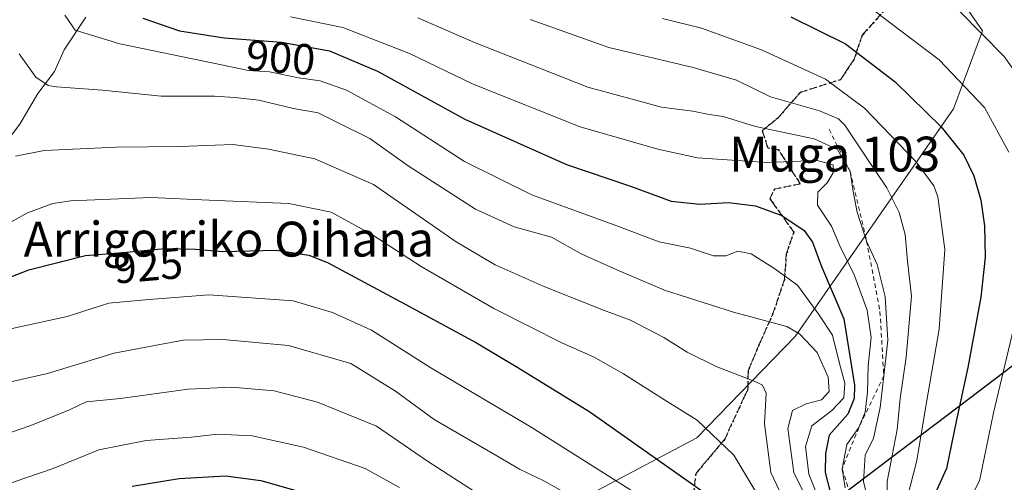
# Model space of a CAD drawing. Units: metres. Extents: x 627012 to 630190, y 4778198 to 4780570.
# Drawn here: x 629178 to 629404, y 4779158 to 4779264 of the extents above; entities that cross this region are included whole.
import ezdxf
from ezdxf.enums import TextEntityAlignment as Align

# ---------------------------------------------------------------- set-up
doc = ezdxf.new("R2010")
doc.units = ezdxf.units.M
doc.header["$MEASUREMENT"] = 0
for name, pattern in [('DGN Style 2', [1.6480167562047852, 0.988810053722871, -0.6592067024819142]), ('DGN Style 3', [2.307223458686699, 1.648016756204785, -0.6592067024819142]), ('DGN Style 5', [1.1536117293433497, 0.4944050268614355, -0.6592067024819142])]:
    doc.linetypes.add(name, pattern=pattern)
for name, color, linetype, lineweight in [('Arbolado forestal CxS', 92, 'Continuous', 0), ('Comarca', 135, 'Continuous', 13), ('Comarca CxS', 21, 'Continuous', 0), ('Comunidad autónoma', 142, 'Continuous', 30), ('Comunidad Autónoma CxS', 142, 'Continuous', 0), ('Corriente natural lineal', 142, 'Continuous', 13), ('Curva de nivel maestra', 30, 'Continuous', 30), ('Curva de nivel normal', 30, 'Continuous', 0), ('Escarpado lineal', 30, 'DGN Style 2', 0), ('Municipio', 91, 'Continuous', 13), ('Municipio CxS', 4, 'Continuous', 0), ('Pastizal CxS', 92, 'Continuous', 0), ('Provincia', 7, 'Continuous', 0), ('Provincia CxS', 1, 'Continuous', 0), ('Ruta', 7, 'DGN Style 5', 30), ('Rótulo de curva de nivel directora', 7, 'Continuous', 0), ('Senda', 7, 'DGN Style 3', 0), ('Texto cartográfico', 7, 'Continuous', 0)]:
    doc.layers.add(name, color=color, linetype=linetype, lineweight=lineweight)
doc.styles.add('Style-Arial', font='txt')

msp = doc.modelspace()

# ---------------------------------------------------------------- linework, layer by layer
at = {"layer": 'Arbolado forestal CxS', "color": 92, "linetype": 'Continuous', "lineweight": 0}
msp.add_polyline3d([(629391.3482999997, 4779272.5143, 863.4438999999984), (629398.6436999999, 4779261.8959, 864.7258000000003), (629392.0107000005, 4779243.9769, 872.5662000000011), (629355.7130000005, 4779191.788699999, 910.3524999999937), (629333.1624999996, 4779168.5613, 920.7592000000004), (629288.0610999997, 4779144.670499999, 942.9269000000058)], dxfattribs=at)
msp.add_polyline3d([(629391.3482999997, 4779272.5143, 863.4438999999984), (629398.6436999999, 4779261.8959, 864.7258000000003), (629392.0107000005, 4779243.9769, 872.5662000000011), (629355.7130000005, 4779191.788699999, 910.3524999999937), (629333.1624999996, 4779168.5613, 920.7592000000004), (629288.0610999997, 4779144.670499999, 942.9269000000058)], dxfattribs=at)
at = {"layer": 'Comarca', "color": 135, "linetype": 'Continuous', "lineweight": 13, "flags": 128}
msp.add_lwpolyline([(629753.4230000003, 4779891.076099999), (629887.163999999, 4779612.932100001), (629889.6299999993, 4779333.732100001), (629734.5519999999, 4779278.534100002), (629507.9609999997, 4779332.066099999), (629473.3859999997, 4779308.7961), (629465.3420000002, 4779285.709100002), (629464.3959999998, 4779282.994100001), (629456.1699999995, 4779259.604100003), (629447.8590000003, 4779235.971100001), (629438.8439999997, 4779210.336100002), (629395.5869999985, 4779177.504100001), (629384.8779999987, 4779169.376100002), (629356.8469999986, 4779148.099099999), (629262.3229999997, 4779076.352100001), (629174.4089999984, 4779009.623100001), (629167.7450000001, 4779002.074100001), (629164.1129999983, 4778992.114100001), (629158.4339999995, 4778968.081100003), (629156.6709999996, 4778960.617100001), (629128.1929999988, 4778840.0911), (629069.4519999995, 4778787.037099999), (629068.663999998, 4778786.325100001), (629058.0129999986, 4778776.705100001)], dxfattribs=at)
at = {"layer": 'Comarca CxS', "color": 21, "linetype": 'Continuous', "lineweight": 0, "flags": 128}
msp.add_lwpolyline([(629753.4230000012, 4779891.076049999), (629887.1639999998, 4779612.93205), (629889.63, 4779333.732050002), (629734.5520000008, 4779278.534050001), (629507.9610000005, 4779332.06605), (629473.3860000008, 4779308.796050001), (629465.3420000012, 4779285.709050003), (629464.3960000006, 4779282.994050001), (629456.1700000003, 4779259.604050001), (629447.8590000012, 4779235.971050001), (629438.8440000005, 4779210.336050001), (629395.5869999994, 4779177.504050002), (629384.8779999994, 4779169.376050001), (629356.8469999993, 4779148.099049998), (629262.3230000006, 4779076.352050001), (629174.408999999, 4779009.623050001), (629167.7450000009, 4779002.074050001), (629164.112999999, 4778992.114050001), (629158.4340000004, 4778968.081050003), (629156.6710000006, 4778960.617050001), (629128.1929999996, 4778840.091050001), (629069.4520000003, 4778787.037050001), (629068.663999999, 4778786.325050001), (629058.0129999993, 4778776.705050001)], dxfattribs=at)
at = {"layer": 'Comunidad autónoma', "color": 142, "linetype": 'Continuous', "lineweight": 30, "flags": 128}
msp.add_lwpolyline([(629753.4230000003, 4779891.076099999), (629887.163999999, 4779612.932100001), (629889.6299999993, 4779333.732100001), (629734.5519999999, 4779278.534100002), (629507.9609999997, 4779332.066099999), (629473.3859999997, 4779308.7961), (629465.3420000002, 4779285.709100002), (629464.3959999998, 4779282.994100001), (629456.1699999995, 4779259.604100003), (629447.8590000003, 4779235.971100001), (629438.8439999997, 4779210.336100002), (629395.5869999985, 4779177.504100001), (629384.8779999987, 4779169.376100002), (629356.8469999986, 4779148.099099999), (629262.3229999997, 4779076.352100001), (629174.4089999984, 4779009.623100001), (629167.7450000001, 4779002.074100001), (629164.1129999983, 4778992.114100001), (629158.4339999995, 4778968.081100003), (629156.6709999996, 4778960.617100001), (629128.1929999988, 4778840.0911), (629069.4519999995, 4778787.037099999), (629068.663999998, 4778786.325100001), (629058.0129999986, 4778776.705100001)], dxfattribs=at)
at = {"layer": 'Comunidad Autónoma CxS', "color": 142, "linetype": 'Continuous', "lineweight": 0, "flags": 128}
msp.add_lwpolyline([(629753.4230000012, 4779891.076049999), (629887.1639999998, 4779612.93205), (629889.63, 4779333.732050002), (629734.5520000008, 4779278.534050001), (629507.9610000005, 4779332.06605), (629473.3860000008, 4779308.796050001), (629465.3420000012, 4779285.709050003), (629464.3960000006, 4779282.994050001), (629456.1700000003, 4779259.604050001), (629447.8590000012, 4779235.971050001), (629438.8440000005, 4779210.336050001), (629395.5869999994, 4779177.504050002), (629384.8779999994, 4779169.376050001), (629356.8469999993, 4779148.099049998), (629262.3230000006, 4779076.352050001), (629174.408999999, 4779009.623050001), (629167.7450000009, 4779002.074050001), (629164.112999999, 4778992.114050001), (629158.4340000004, 4778968.081050003), (629156.6710000006, 4778960.617050001), (629128.1929999996, 4778840.091050001), (629069.4520000003, 4778787.037050001), (629068.663999999, 4778786.325050001), (629058.0129999993, 4778776.705050001)], dxfattribs=at)
at = {"layer": 'Corriente natural lineal', "color": 142, "linetype": 'Continuous', "lineweight": 13}
msp.add_polyline3d([(629173.5355000002, 4779234.778200001, 913.7474999999978), (629177.9540999997, 4779240.490499999, 912.4054999999935), (629182.0471000001, 4779247.509600001, 910.1796000000032), (629185.8386000004, 4779252.5406, 908.2722999999969), (629188.0710000005, 4779257.5077, 906.2504000000046), (629193.0826000003, 4779265.012599999, 903.110400000005)], dxfattribs=at)
at = {"layer": 'Curva de nivel maestra', "color": 30, "linetype": 'Continuous', "lineweight": 30, "flags": 128}
for points, elevation in [([(629206.0899999999, 4779264.770099999), (629214.5300000003, 4779261.850099999), (629224.7699999996, 4779260.2601), (629237.9299999997, 4779259.280099999), (629248.9000000004, 4779257.3201), (629259.9600000001, 4779252.630100001), (629279.9699999997, 4779241.640100001), (629303.2800000003, 4779231.200099999), (629317.9600000001, 4779226.290100001), (629327.25, 4779222.8301), (629333.8200000003, 4779222.120100001), (629340.4500000002, 4779222.4801), (629346.6200000001, 4779221.710100001), (629352.6200000001, 4779219.5101), (629357.79, 4779216.090100001), (629359.6699999999, 4779213.440099999), (629361.7300000006, 4779207.800100001), (629366.8899999997, 4779195.8301), (629369.2800000003, 4779180.630100001), (629369.2400000002, 4779177.540100001), (629367.79, 4779173.920100001), (629363.5300000003, 4779169.1601), (629362.7000000002, 4779164.920100001), (629362.5999999996, 4779160.5801), (629363.8399999999, 4779155.800100001)], 900), ([(629354.6799999997, 4779265.100099999), (629367.2599999999, 4779258.9101), (629378.6600000003, 4779250.190099999), (629389.2100000001, 4779239.860099999), (629394.3799999999, 4779233.390100001), (629396.6600000003, 4779228.6601), (629398.29, 4779223.050100001), (629399.0999999996, 4779217.140100001), (629399.29, 4779209.9301), (629398.3099999997, 4779200.7601), (629395.2800000003, 4779184.630100001), (629392.6699999999, 4779172.630100001), (629390.3899999997, 4779161.5101), (629386.6399999997, 4779153.270099999)], 875), ([(629169.8600000005, 4779203.140100001), (629179.9900000002, 4779207.0801), (629192.9699999997, 4779210.3301), (629201.5300000003, 4779211.0701), (629211.1799999997, 4779211.9801), (629218.1799999997, 4779211.8201), (629224.4800000006, 4779211.300100001), (629236.7000000002, 4779211.600099999), (629244.1699999999, 4779210.440099999), (629248.4800000006, 4779208.7401), (629266.2999999998, 4779199.1601), (629282.6699999999, 4779190.290100001), (629292.1399999997, 4779184.6601), (629308.6600000003, 4779174.4801), (629337.6900000004, 4779154.030099999)], 925), ([(629203.6399999997, 4779157.440099999), (629214.4800000006, 4779159.210100001), (629225.04, 4779159.790100001), (629233.1799999997, 4779158.7601), (629243.6399999997, 4779155.770099999)], 950)]:
    msp.add_lwpolyline(points, dxfattribs=dict(at, elevation=elevation))
at = {"layer": 'Curva de nivel normal', "color": 30, "linetype": 'Continuous', "lineweight": 0, "flags": 128}
for points, elevation in [([(629269.4000000004, 4779395.970000001), (629259.5899999999, 4779386.939999999), (629254.75, 4779379.83), (629253.2699999996, 4779375.430000001), (629251.29, 4779358.58), (629249.0800000001, 4779342.480000001), (629248.0199999996, 4779325.609999999), (629250.9600000001, 4779312.279999999), (629252.5199999996, 4779308.84), (629256.5999999996, 4779308.59), (629271.3300000001, 4779309.65), (629285.2199999997, 4779308.74), (629295.2800000003, 4779305.710000001), (629312.3099999997, 4779301.16), (629324.5599999997, 4779297.560000001), (629339.6500000004, 4779293.640000001), (629354.5099999999, 4779288.84), (629362.9800000006, 4779285.300000001), (629370.4600000001, 4779280.789999999), (629382.7800000003, 4779274.119999999), (629393.2000000002, 4779266.539999999), (629403.6100000005, 4779255.960000001), (629411.79, 4779244.470000001)], 865), ([(629373.3600000005, 4779266.83), (629388.7199999997, 4779255.27), (629399.1100000005, 4779244.26), (629404.7300000006, 4779234.08)], 870), ([(629188.2599999999, 4779265.439999999), (629190.6200000001, 4779262.01), (629200.8200000003, 4779258.930000001), (629222.3099999997, 4779254.480000001), (629230.3200000003, 4779252.76), (629235.1900000004, 4779252.460000001), (629241.8499999996, 4779251.109999999), (629246.8099999997, 4779250.4), (629252.8499999996, 4779248.300000001), (629264.0499999998, 4779242.17), (629279.9000000004, 4779231.9), (629295.5099999999, 4779224.16), (629314.1799999997, 4779217.42), (629324.5300000003, 4779213.51), (629331.7300000006, 4779212.07), (629336.9699999997, 4779210.310000001), (629339.8399999999, 4779210.300000001), (629342.5300000003, 4779211.34), (629345.5800000001, 4779210.699999999), (629350.8099999997, 4779207.480000001), (629356.2100000001, 4779203.550000001), (629361.1200000001, 4779196.789999999), (629364.2400000002, 4779192.039999999), (629365.9000000004, 4779185.609999999), (629367.0700000003, 4779181.060000001), (629366.8300000001, 4779177.710000001), (629364.0800000001, 4779174.82), (629359.5, 4779171.310000001), (629358.0999999996, 4779166.52), (629358.8200000003, 4779160.180000001), (629360.9500000002, 4779154.850000001)], 905), ([(629239.9600000001, 4779265.08), (629251.9600000001, 4779262.66), (629267.2999999998, 4779256.66), (629281.9000000004, 4779249.66), (629306.3700000001, 4779239.890000001), (629324.2199999997, 4779234.75), (629333.29, 4779232.74), (629349.2300000006, 4779231.720000001), (629360.7599999999, 4779232.140000001), (629364.3899999997, 4779231.140000001), (629364.4299999997, 4779229.32), (629363.0199999996, 4779227.039999999), (629360.9199999999, 4779224.850000001), (629360.8499999996, 4779221.859999999), (629364.0700000003, 4779217.050000001), (629366.1600000003, 4779212.07), (629369.1500000004, 4779206.16), (629372.1799999997, 4779197.779999999), (629373.1299999999, 4779191.550000001), (629372.4100000003, 4779185.07), (629372.2699999996, 4779179.02), (629371.7699999996, 4779174.42), (629370.3399999999, 4779170.9301), (629367.5800000001, 4779166.980000001), (629366.4699999997, 4779161.390100001), (629367.1699999999, 4779157.060000001)], 895), ([(629269.2100000001, 4779264.859999999), (629282.2000000002, 4779259.199999999), (629308.1799999997, 4779249), (629325.0199999996, 4779244.4), (629332.2100000001, 4779243.439999999), (629335.9800000006, 4779242.720000001), (629339.2100000001, 4779242.26), (629346.6200000001, 4779239.949999999), (629360.04, 4779237.09), (629365.3799999999, 4779234.680000001), (629368.3200000003, 4779229.630100001), (629368.9800000006, 4779225.02), (629369.8899999997, 4779220.289999999), (629372.0999999996, 4779213.620100001), (629374.4900000002, 4779208.27), (629376.3799999999, 4779200.960000001), (629376.9400000004, 4779190.960000001), (629376.0327000003, 4779182.7575), (629375.2300000006, 4779175.5), (629373.6600000003, 4779168.480000001), (629371.7400000002, 4779164.539999999), (629371.3700000001, 4779158.42), (629373.6399999997, 4779149.33)], 890), ([(629294.9500000002, 4779264.470000001), (629312.9500000002, 4779258.08), (629332.29, 4779253.51), (629342.29, 4779250.59), (629350.0300000003, 4779246.74), (629361.2999999998, 4779243.560000001), (629365.6100000005, 4779241.67), (629367.0800000001, 4779240.230000001), (629371.8700000001, 4779233.109999999), (629376.7400000002, 4779225.9), (629379.5599999997, 4779220.25), (629380.9199999999, 4779215.180000001), (629381.4500000002, 4779209.050000001), (629382.3700000001, 4779201.050000001), (629381.1799999997, 4779187), (629379.7599999999, 4779177.58), (629379.0899999999, 4779170.42), (629376.7699999996, 4779158.5), (629376.9699999997, 4779150.680000001)], 885), ([(629381.29, 4779154.390000001), (629383.6399999997, 4779163.300000001), (629385.4800000006, 4779174.9), (629388.7400000002, 4779193.430000001), (629390.0300000003, 4779211.710000001), (629388.4600000001, 4779223.779999999), (629387.4800000006, 4779226.33), (629383.4699999997, 4779231.810000001), (629371.6399999997, 4779244.17), (629362.6799999997, 4779250.76), (629348.0099999999, 4779257.529999999), (629334.2599999999, 4779262.470000001), (629325.3200000003, 4779264.74)], 880), ([(629177.7999999998, 4779256.59), (629181.6200000001, 4779251.289999999), (629184.4299999997, 4779249.380000001), (629186.3099999997, 4779249.060000001), (629196.8899999997, 4779248.25), (629210.2999999998, 4779246.92), (629222.5499999998, 4779246.91), (629227.2199999997, 4779246.619999999), (629232.75, 4779246.01), (629240.6500000004, 4779244.060000001), (629246.3200000003, 4779243.08), (629250.9400000004, 4779240.789999999), (629258.2100000001, 4779237.17), (629266.9900000002, 4779230.930000001), (629282.3899999997, 4779220.939999999), (629291.2599999999, 4779216.930000001), (629299.8499999996, 4779214.539999999), (629306.6600000003, 4779210.720000001), (629314.8200000003, 4779207.050000001), (629325.7100000001, 4779202.380000001), (629341.5599999997, 4779197.32), (629353.79, 4779194.07), (629356.6799999997, 4779192.369999999), (629360.79, 4779188.130000001), (629363.29, 4779182.439999999), (629363.4900000002, 4779179.119999999), (629361.75, 4779177.210000001), (629358.2100000001, 4779176.300000001), (629355.0599999997, 4779174.77), (629353.9900000002, 4779170.680000001), (629355.4299999997, 4779160.609999999), (629360.8600000005, 4779149.529999999)], 910), ([(629176.9500000002, 4779233.17), (629183.4699999997, 4779234.4), (629200.0099999999, 4779235.230000001), (629214.7100000001, 4779235.369999999), (629226.7800000003, 4779235.779999999), (629234.9600000001, 4779234.730000001), (629245.5800000001, 4779232.560000001), (629258.9900000002, 4779226.609999999), (629267.7400000002, 4779220.609999999), (629277.9600000001, 4779213.49), (629286.9500000002, 4779208.199999999), (629297.9100000003, 4779203.279999999), (629311.79, 4779197.810000001), (629317.9100000003, 4779195.539999999), (629325.6200000001, 4779191.529999999), (629330.9500000002, 4779188.140000001), (629337.5999999996, 4779184.859999999), (629346.6600000003, 4779181.34), (629348.2199999997, 4779180.57), (629349.0199999996, 4779178.76), (629348.7000000002, 4779171.75), (629350.1200000001, 4779160.58), (629352.8600000005, 4779154.789999999)], 915), ([(629169.3600000005, 4779214.41), (629179.6399999997, 4779220.16), (629185.4900000002, 4779222.310000001), (629189.6399999997, 4779222.880000001), (629207.9600000001, 4779223.65), (629221.2999999998, 4779223.039999999), (629239.6299999999, 4779222.24), (629249.2999999998, 4779220.26), (629258.6299999999, 4779215.189999999), (629269.9600000001, 4779207.84), (629286.6299999999, 4779198.189999999), (629302.3799999999, 4779190.27), (629309.4500000002, 4779187.140000001), (629316.3099999997, 4779183.24), (629325.7699999996, 4779177.210000001), (629333.25, 4779172.600000001), (629341.6600000003, 4779164.58), (629347.1500000004, 4779155.34)], 920), ([(629175.5, 4779193.49), (629188.75, 4779196.359999999), (629198.29, 4779199.4), (629206.6299999999, 4779200.16), (629221.29, 4779201.289999999), (629240.5899999999, 4779199.92), (629249.5800000001, 4779197.24), (629258.5700000003, 4779193.230000001), (629272.1900000004, 4779184.560000001), (629295.1399999997, 4779170.949999999), (629324.8300000001, 4779152.24)], 930), ([(629406.1299999999, 4779195.140000001), (629401.1900000004, 4779174.27), (629398, 4779158.689999999), (629394.54, 4779151.850000001)], 870), ([(629167.3300000001, 4779179.449999999), (629184.2800000003, 4779183.32), (629199.54, 4779187.980000001), (629209.6399999997, 4779189.83), (629215.4800000006, 4779190.939999999), (629224.4299999997, 4779191.100000001), (629239.5199999996, 4779189.689999999), (629253.8399999999, 4779185.550000001), (629264.0300000003, 4779179.210000001), (629272.9000000004, 4779172.710000001), (629286.3600000005, 4779164.960000001), (629292.4800000006, 4779161.359999999), (629298.2199999997, 4779158.59), (629312.7100000001, 4779150.4)], 935), ([(629141.9699999997, 4779156.300000001), (629150.1799999997, 4779160.460000001), (629159.75, 4779164.230000001), (629180.4400000004, 4779171.380000001), (629189.2800000003, 4779174.930000001), (629193.1600000003, 4779176.77), (629201.0199999996, 4779177.58), (629216.54, 4779179.67), (629226.5599999997, 4779180.180000001), (629236.2400000002, 4779179.27), (629246.1600000003, 4779176.699999999), (629259.7100000001, 4779171.180000001), (629271.3899999997, 4779163.180000001), (629283.2199999997, 4779155.560000001)], 940), ([(629168.6200000001, 4779154.539999999), (629176.6500000004, 4779158.439999999), (629185.5700000003, 4779161.51), (629196, 4779165.76), (629206.8600000005, 4779167.939999999), (629217.2999999998, 4779168.680000001), (629223.2999999998, 4779169.390000001), (629231.2000000002, 4779169), (629242.9699999997, 4779166.41), (629257.0999999996, 4779161.529999999), (629264.9400000004, 4779157.16)], 945)]:
    msp.add_lwpolyline(points, dxfattribs=dict(at, elevation=elevation))
at = {"layer": 'Escarpado lineal', "color": 30, "linetype": 'DGN Style 2', "lineweight": 0}
msp.add_polyline3d([(629363.4900000002, 4779239.290100001, 887.0865999999952), (629368.3200000003, 4779229.630100001, 890.3796000000002), (629372.0999999996, 4779213.620100001, 890.3126000000049), (629375.1600000003, 4779197.4801, 893.0022999999929), (629376.0327000003, 4779182.7575, 892.5201999999991), (629370.3399999999, 4779170.9301, 896.2880000000005), (629366.4699999997, 4779161.390100001, 896.4575000000042), (629369.2199999997, 4779153.0001, 894.3061000000017), (629373.6846000003, 4779149.177800001, 889.8509999999952), (629376.3099999997, 4779146.9301, 886.2771999999969), (629378.1470999997, 4779132.444, 889.4496000000073), (629379.2699999996, 4779123.590100001, 884.309500000003), (629376.6838999996, 4779113.721999999, 888.2440999999964), (629372.9515000005, 4779099.4794, 894.0044999999956), (629372.2344000004, 4779096.743100001, 894.4747000000062), (629371.8300000001, 4779095.200099999, 894.1628999999957), (629369.2253999999, 4779089.079399999, 894.8703999999999), (629361.4299999997, 4779070.7601, 893.1496999999945)], dxfattribs=at)
at = {"layer": 'Municipio', "color": 91, "linetype": 'Continuous', "lineweight": 13, "flags": 128}
msp.add_lwpolyline([(629753.4230000003, 4779891.076099999), (629887.163999999, 4779612.932100001), (629889.6299999993, 4779333.732100001), (629734.5519999999, 4779278.534100002), (629507.9609999997, 4779332.066099999), (629473.3859999997, 4779308.7961), (629465.3420000002, 4779285.709100002), (629464.3959999998, 4779282.994100001), (629456.1699999995, 4779259.604100003), (629447.8590000003, 4779235.971100001), (629438.8439999997, 4779210.336100002), (629395.5869999985, 4779177.504100001), (629384.8779999987, 4779169.376100002), (629356.8469999986, 4779148.099099999), (629262.3229999997, 4779076.352100001), (629174.4089999984, 4779009.623100001), (629167.7450000001, 4779002.074100001), (629164.1129999983, 4778992.114100001), (629158.4339999995, 4778968.081100003), (629156.6709999996, 4778960.617100001), (629128.1929999988, 4778840.0911), (629069.4519999995, 4778787.037099999), (629068.663999998, 4778786.325100001), (629058.0129999986, 4778776.705100001)], dxfattribs=at)
at = {"layer": 'Municipio CxS', "color": 4, "linetype": 'Continuous', "lineweight": 0, "flags": 128}
msp.add_lwpolyline([(629753.4230000012, 4779891.076049999), (629887.1639999998, 4779612.93205), (629889.63, 4779333.732050002), (629734.5520000008, 4779278.534050001), (629507.9610000005, 4779332.06605), (629473.3860000008, 4779308.796050001), (629465.3420000012, 4779285.709050003), (629464.3960000006, 4779282.994050001), (629456.1700000003, 4779259.604050001), (629447.8590000012, 4779235.971050001), (629438.8440000005, 4779210.336050001), (629395.5869999994, 4779177.504050002), (629384.8779999994, 4779169.376050001), (629356.8469999993, 4779148.099049998), (629262.3230000006, 4779076.352050001), (629174.408999999, 4779009.623050001), (629167.7450000009, 4779002.074050001), (629164.112999999, 4778992.114050001), (629158.4340000004, 4778968.081050003), (629156.6710000006, 4778960.617050001), (629128.1929999996, 4778840.091050001), (629069.4520000003, 4778787.037050001), (629068.663999999, 4778786.325050001), (629058.0129999993, 4778776.705050001)], dxfattribs=at)
at = {"layer": 'Pastizal CxS', "color": 92, "linetype": 'Continuous', "lineweight": 0}
for points in [[(629060.5774999997, 4778779.0187, 1051.216799999995), (629128.2635000005, 4778840.149300001, 971.1272999999929), (629158.8960999995, 4778969.7971, 989.2994000000036), (629164.1848999998, 4778992.181100001, 996.6903000000021), (629167.8151000004, 4779002.140900001, 1001.370999999999), (629174.4753000002, 4779009.691299999, 1003.126499999999), (629438.9183, 4779210.400699999, 855.3723999999929), (629464.4693, 4779283.0613, 838.5639999999986), (629473.4594999999, 4779308.861500001, 834.9127000000008), (629508.0301000001, 4779332.1317, 831.124800000005), (629515.7011000002, 4779330.319900001, 830.7774000000064), (629734.6303000003, 4779278.606899999, 844.3732000000019), (629889.7112999996, 4779333.8047, 847.2249000000012), (629887.2435, 4779612.9979, 859.6371999999974), (629753.5053000003, 4779891.1435, 813.5556999999973)], [(629654.3973000003, 4779449.9111, 817.0415000000066), (629630.2933, 4779423.399300001, 822.4150999999983), (629601.3680999996, 4779413.7589, 823.5527000000002), (629577.2638999998, 4779416.169500001, 820.9603000000062), (629560.3910999997, 4779405.3235, 822.0124999999972), (629559.1848999998, 4779389.657299999, 824.9104999999981), (629562.8006999996, 4779375.1963, 827.279800000004), (629556.7745000003, 4779361.939099999, 828.7551999999997), (629545.9272999996, 4779349.8881, 829.4768999999943), (629531.4654999999, 4779351.0943, 829.664300000004), (629520.6185, 4779345.068700001, 830.1435000000056), (629515.7011000002, 4779330.319900001, 830.7774000000064), (629508.0301000001, 4779332.1317, 831.124800000005), (629473.4594999999, 4779308.861500001, 834.9127000000008), (629464.4693, 4779283.0613, 838.5639999999986), (629438.9183, 4779210.400699999, 855.3723999999929), (629174.4753000002, 4779009.691299999, 1003.126499999999), (629167.8151000004, 4779002.140900001, 1001.370999999999), (629164.1848999998, 4778992.181100001, 996.6903000000021), (629158.8960999995, 4778969.7971, 989.2994000000036), (629128.2635000005, 4778840.149300001, 971.1272999999929), (629060.5774999997, 4778779.0187, 1051.216799999995)], [(629515.7011000002, 4779330.319900001, 830.7774000000064), (629508.0301000001, 4779332.1317, 831.124800000005), (629473.4594999999, 4779308.861500001, 834.9127000000008), (629464.4693, 4779283.0613, 838.5639999999986), (629438.9183, 4779210.400699999, 855.3723999999929), (629174.4753000002, 4779009.691299999, 1003.126499999999), (629167.8151000004, 4779002.140900001, 1001.370999999999), (629164.1848999998, 4778992.181100001, 996.6903000000021), (629158.8960999995, 4778969.7971, 989.2994000000036), (629128.2635000005, 4778840.149300001, 971.1272999999929), (629060.5774999997, 4778779.0187, 1051.216799999995)], [(629288.0610999997, 4779144.670499999, 942.9269000000058), (629333.1624999996, 4779168.5613, 920.7592000000004), (629355.7130000005, 4779191.788699999, 910.3524999999937), (629392.0107000005, 4779243.9769, 872.5662000000011), (629398.6436999999, 4779261.8959, 864.7258000000003), (629391.3482999997, 4779272.5143, 863.4438999999984)], [(629391.3482999997, 4779272.5143, 863.4438999999984), (629398.6436999999, 4779261.8959, 864.7258000000003), (629392.0107000005, 4779243.9769, 872.5662000000011), (629355.7130000005, 4779191.788699999, 910.3524999999937), (629333.1624999996, 4779168.5613, 920.7592000000004), (629288.0610999997, 4779144.670499999, 942.9269000000058)]]:
    msp.add_polyline3d(points, dxfattribs=at)
at = {"layer": 'Provincia', "color": 7, "linetype": 'Continuous', "lineweight": 0, "flags": 128}
msp.add_lwpolyline([(629753.4230000003, 4779891.076099999), (629887.163999999, 4779612.932100001), (629889.6299999993, 4779333.732100001), (629734.5519999999, 4779278.534100002), (629507.9609999997, 4779332.066099999), (629473.3859999997, 4779308.7961), (629465.3420000002, 4779285.709100002), (629464.3959999998, 4779282.994100001), (629456.1699999995, 4779259.604100003), (629447.8590000003, 4779235.971100001), (629438.8439999997, 4779210.336100002), (629395.5869999985, 4779177.504100001), (629384.8779999987, 4779169.376100002), (629356.8469999986, 4779148.099099999), (629262.3229999997, 4779076.352100001), (629174.4089999984, 4779009.623100001), (629167.7450000001, 4779002.074100001), (629164.1129999983, 4778992.114100001), (629158.4339999995, 4778968.081100003), (629156.6709999996, 4778960.617100001), (629128.1929999988, 4778840.0911), (629069.4519999995, 4778787.037099999), (629068.663999998, 4778786.325100001), (629058.0129999986, 4778776.705100001)], dxfattribs=at)
at = {"layer": 'Provincia CxS', "color": 1, "linetype": 'Continuous', "lineweight": 0, "flags": 128}
msp.add_lwpolyline([(629753.4230000012, 4779891.076049999), (629887.1639999998, 4779612.93205), (629889.63, 4779333.732050002), (629734.5520000008, 4779278.534050001), (629507.9610000005, 4779332.06605), (629473.3860000008, 4779308.796050001), (629465.3420000012, 4779285.709050003), (629464.3960000006, 4779282.994050001), (629456.1700000003, 4779259.604050001), (629447.8590000012, 4779235.971050001), (629438.8440000005, 4779210.336050001), (629395.5869999994, 4779177.504050002), (629384.8779999994, 4779169.376050001), (629356.8469999993, 4779148.099049998), (629262.3230000006, 4779076.352050001), (629174.408999999, 4779009.623050001), (629167.7450000009, 4779002.074050001), (629164.112999999, 4778992.114050001), (629158.4340000004, 4778968.081050003), (629156.6710000006, 4778960.617050001), (629128.1929999996, 4778840.091050001), (629069.4520000003, 4778787.037050001), (629068.663999999, 4778786.325050001), (629058.0129999993, 4778776.705050001)], dxfattribs=at)
at = {"layer": 'Ruta', "color": 7, "linetype": 'DGN Style 5', "lineweight": 30}
msp.add_polyline3d([(629377.676, 4779268.250200001, 868.4758000000003), (629371.0657000003, 4779260.859099999, 885.9008999999934), (629369.2178999997, 4779255.369200001, 893.2470999999933), (629366.0703999996, 4779250.6546, 897.1410999999936), (629356.9018999999, 4779247.7697, 902.6209999999993), (629351.6950000003, 4779241.849500001, 907.5850999999967), (629348.1626000004, 4779238.982799999, 906.9891000000061), (629349.4162, 4779235.073899999, 907.1410000000034), (629351.8232000005, 4779234.675200001, 905.681899999996), (629356.8777999999, 4779226.772399999, 899.4257999999973), (629350.9471000005, 4779225.559900001, 907.1346000000049), (629349.8990000002, 4779223.362600001, 910.1154999999999), (629350.4137000004, 4779222.6472, 909.1778000000049), (629351.2056999998, 4779221.546499999, 909.3745999999956), (629355.3876, 4779215.7347, 915.9550000000017), (629353.6786000002, 4779210.647399999, 921.466499999995), (629353.2281999999, 4779204.817500001, 923.3779000000068), (629350.6187000005, 4779197.035800001, 927.3896999999997), (629347.4666999998, 4779189.988100001, 928.3203000000068), (629344.8989000004, 4779183.862500001, 930.3148999999976), (629344.8409000002, 4779179.639799999, 929.2710999999982), (629343.9732999997, 4779177.7656, 928.7326999999933), (629339.5592999998, 4779168.2301, 927.6255999999995), (629332.9101999998, 4779160.305000001, 936.1469000000071), (629331.8397000004, 4779150.7194, 938.4734999999928)], dxfattribs=at)
at = {"layer": 'Senda', "color": 7, "linetype": 'DGN Style 3', "lineweight": 0}
msp.add_polyline3d([(629331.8397000004, 4779150.7194, 938.4734999999928), (629332.9101999998, 4779160.305000001, 936.1469000000071), (629339.5592999998, 4779168.2301, 927.6255999999995), (629343.9732999997, 4779177.7656, 928.7326999999933), (629344.8409000002, 4779179.639799999, 929.2710999999982), (629344.8989000004, 4779183.862500001, 930.3148999999976), (629347.4666999998, 4779189.988100001, 928.3203000000068), (629350.6187000005, 4779197.035800001, 927.3896999999997), (629353.2281999999, 4779204.817500001, 923.3779000000068), (629353.6786000002, 4779210.647399999, 921.466499999995), (629355.3876, 4779215.7347, 915.9550000000017), (629351.2056999998, 4779221.546499999, 909.3745999999956), (629350.4137000004, 4779222.6472, 909.1778000000049), (629349.8990000002, 4779223.362600001, 910.1154999999999), (629350.9471000005, 4779225.559900001, 907.1346000000049), (629356.8777999999, 4779226.772399999, 899.4257999999973), (629351.8232000005, 4779234.675200001, 905.681899999996), (629349.4162, 4779235.073899999, 907.1410000000034), (629348.1626000004, 4779238.982799999, 906.9891000000061), (629351.6950000003, 4779241.849500001, 907.5850999999967), (629356.9018999999, 4779247.7697, 902.6209999999993), (629366.0703999996, 4779250.6546, 897.1410999999936), (629369.2178999997, 4779255.369200001, 893.2470999999933), (629371.0657000003, 4779260.859099999, 885.9008999999934), (629377.676, 4779268.250200001, 868.4758000000003)], dxfattribs=at)

# ---------------------------------------------------------------- texts
at = {"layer": 'Rótulo de curva de nivel directora', "color": 7, "linetype": 'Continuous', "lineweight": 0, "style": 'Style-Arial'}
for s, rotation, p in [('900', 355.7412758346853, (629237.7201870847, 4779255.759922255)), ('925', 4.940798643835379, (629207.3399303008, 4779208.032712075))]:
    msp.add_text(s, height=7.000000000000002, rotation=rotation, dxfattribs=at).set_placement(p, align=Align.MIDDLE_CENTER)
at = {"layer": 'Texto cartográfico', "color": 7, "linetype": 'Continuous', "lineweight": 0, "style": 'Style-Arial'}
for s, p in [('Muga 103', (629364.7760609759, 4779233.610149999)), ('Arrigorriko Oihana', (629225.847717073, 4779214.100149999))]:
    msp.add_text(s, height=8, dxfattribs=at).set_placement(p, align=Align.MIDDLE_CENTER)

doc.saveas('drawing.dxf')
